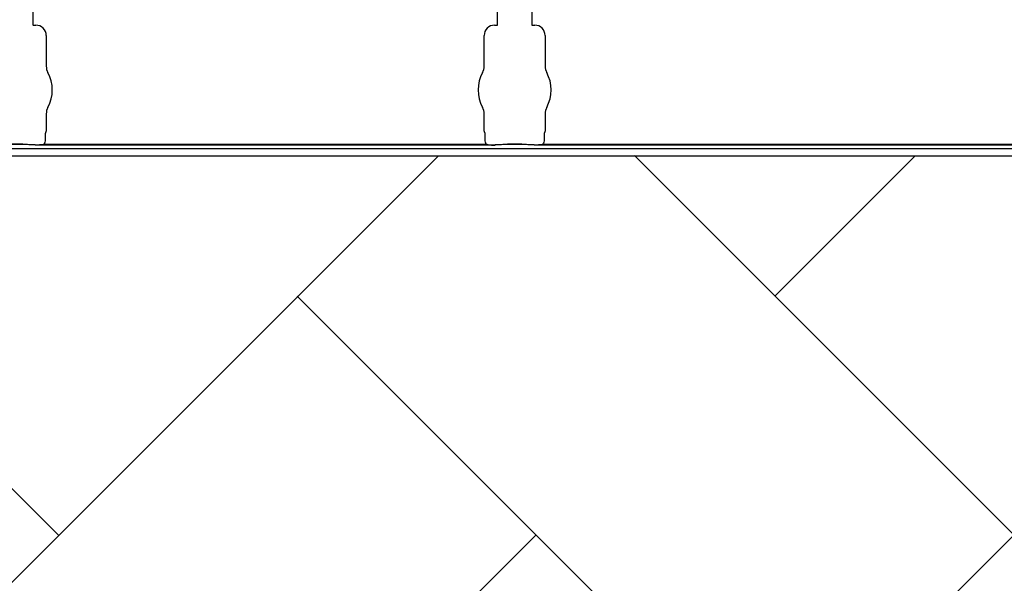
# Model space of a CAD drawing. Units: inches. Extents: x -633.7 to -602.6, y -282.2 to -258.6.
# Drawn here: x -632.9 to -632.8, y -279.1 to -279 of the extents above; entities that cross this region are included whole.
import ezdxf

# ---------------------------------------------------------------- set-up
doc = ezdxf.new("R2010")
doc.units = ezdxf.units.IN
doc.header["$MEASUREMENT"] = 0

msp = doc.modelspace()

# ---------------------------------------------------------------- hatches: boundary and pattern name
h = msp.add_hatch()
h.set_pattern_fill('AR-HBONE', color=8, scale=0.01046922407249082)
h.set_pattern_definition([(45, (-630.8383903269457, -285.071541867746), (0, 0.05922287468335759), [0.1256306888698898, -0.04187689628996327]), (135, (-630.8087788896014, -285.0419304304017), (4.649269446095702e-18, 0.05922287468335757), [0.1256306888698898, -0.04187689628996326])])
edge = h.paths.add_edge_path()
edge.add_line((-633.3533572119705, -278.8985341028476), (-633.2358835462046, -278.8985341028476))
edge.add_arc((-633.0450362482259, -278.8899339690822), 0.1910409732140499, 182.580168759478, 220.2351795521443)
edge.add_line((-633.1908768458517, -279.0133324031513), (-631.4688968789222, -279.0133324031513))
edge.add_line((-631.4688968789222, -279.0133324031513), (-631.4688968789222, -279.0747253464458))
edge.add_line((-631.4688968789222, -279.0747253464459), (-633.1876511535244, -279.0747253464459))
edge.add_arc((-633.0821803669726, -279.1874574027527), 0.1543781180576004, 133.0940365708577, 180.95878426122)
edge.add_line((-633.2365368706821, -279.1900406366877), (-633.3533572119705, -279.1900406366877))
edge.add_line((-633.3533572119705, -279.1900406366877), (-633.3533572119705, -278.9021935391343))

# ---------------------------------------------------------------- linework, layer by layer
at = {"color": 7, "linetype": 'Continuous', "lineweight": 25}
for p, q in [((-632.9439424956842, -278.9952567500956), (-632.9439424956842, -278.9970855733879)), ((-632.8863144701672, -278.997085573388), (-632.8863144701672, -278.9952567500956)), ((-632.8820861321742, -278.9952567500956), (-632.8820861321742, -278.997085573388)), ((-632.9439424956842, -278.9970855733879), (-632.9439111071446, -278.9971169619275)), ((-632.9439111071446, -278.9971169619275), (-632.9435664803594, -278.9971169619275)), ((-632.886690485492, -278.9971169619275), (-632.8863458587067, -278.9971169619275)), ((-632.8863458587067, -278.9971169619275), (-632.8863144701672, -278.997085573388)), ((-632.8820861321742, -278.997085573388), (-632.8820547436347, -278.9971169619275)), ((-632.8820547436347, -278.9971169619275), (-632.8817101168495, -278.9971169619275)), ((-632.9422795502394, -278.9984038920475), (-632.9422795502394, -279.0021985362935)), ((-632.8879774156119, -279.0021985362935), (-632.8879774156119, -278.9984038920475)), ((-632.8804231867296, -278.9984038920475), (-632.8804231867296, -279.0021985362935)), ((-632.9422795502394, -279.0080906263907), (-632.9422795502394, -279.0102304826476)), ((-632.8879774156119, -279.0102304826476), (-632.8879774156119, -279.0080906263907)), ((-632.8804231867296, -279.0080906263907), (-632.8804231867296, -279.0102304826476)), ((-632.942404607713, -279.0105693491589), (-632.942404607713, -279.011315802999)), ((-632.9422795502394, -279.0102304826476), (-632.9423731790288, -279.0104650553037)), ((-632.8878837868225, -279.0104650553037), (-632.8879774156119, -279.0102304826476)), ((-632.8878523581383, -279.011315802999), (-632.8878523581383, -279.0105693491589)), ((-632.8805482442032, -279.0105693491589), (-632.8805482442032, -279.011315802999)), ((-632.8804231867296, -279.0102304826476), (-632.880516815519, -279.0104650553037)), ((-632.946916995706, -279.0118884228276), (-632.9451963336552, -279.0118884228276)), ((-632.9451963336552, -279.0118914978294), (-632.946916995706, -279.0118914978294)), ((-632.9451963336552, -279.0118914978294), (-632.9451963336552, -279.0118884228276)), ((-632.9436784589143, -279.0119392204339), (-632.9441298501291, -279.0119392204339)), ((-632.9436784589143, -279.0119392204339), (-632.9441298501291, -279.0119392204339)), ((-632.9436470703748, -279.0119418723518), (-632.9436784589143, -279.0119392204339)), ((-632.9436470703748, -279.0119418723518), (-632.9436784589143, -279.0119392204339)), ((-632.9436264280649, -279.0119935885118), (-632.9436470703748, -279.0119418723518)), ((-632.9436264280649, -279.0119935885118), (-632.9436470703748, -279.0119418723518)), ((-632.8866305377863, -279.0119935885118), (-632.9436264280649, -279.0119935885118)), ((-632.942544830131, -279.0118892946566), (-632.8877121357203, -279.0118892946566)), ((-632.8866098954766, -279.0119418723518), (-632.8866305377863, -279.0119935885118)), ((-632.886578506937, -279.0119392204339), (-632.8866098954766, -279.0119418723518)), ((-632.8861271157222, -279.0119392204339), (-632.886578506937, -279.0119392204339)), ((-632.8850606321961, -279.0118884228276), (-632.8833399701452, -279.0118884228276)), ((-632.8850606321961, -279.0118914978295), (-632.8850606321961, -279.0118884228276)), ((-632.8833399701452, -279.0118914978294), (-632.8850606321961, -279.0118914978295)), ((-632.8833399701452, -279.0118914978294), (-632.8833399701452, -279.0118884228276)), ((-632.8818220954043, -279.0119392204339), (-632.8822734866192, -279.0119392204339)), ((-632.8817907068649, -279.0119418723518), (-632.8818220954043, -279.0119392204339)), ((-632.881770064555, -279.0119935885118), (-632.8817907068649, -279.0119418723518)), ((-632.7629178107666, -279.0119935885118), (-632.881770064555, -279.0119935885118)), ((-632.8806884666211, -279.0118892946566), (-632.7639994087004, -279.0118892946566)), ((-633.165015344918, -279.0124102228484), (-632.2745655464604, -279.0124102228484))]:
    msp.add_line(p, q, dxfattribs=at)
msp.add_lwpolyline([(-633.3533572119705, -278.8985341028476), (-633.2358835462046, -278.8985341028476, 0.1657955445067545), (-633.1908768458517, -279.0133324031513), (-631.4688968789222, -279.0133324031513), (-631.4688968789222, -279.0747253464459), (-633.1876511535244, -279.0747253464459, 0.2119398263026966), (-633.2365368706821, -279.1900406366877), (-633.3533572119705, -279.1900406366877), (-633.3533572119705, -278.9021935391343)], format="xyb")
for centre, radius, start, end in [((-632.9435662122033, -278.9984036238914), 0.001286661991822195, 359.9880588576286, 90.01194114238443), ((-632.886690753648, -278.9984036238914), 0.001286661991822121, 89.98805885761557, 180.0119411424007), ((-632.8817098486934, -278.9984036238914), 0.001286661991822195, 359.9880588576286, 90.01194114238443), ((-632.9406336066111, -279.0021985362935), 0.001645943628356746, 180, 208.5127664645068), ((-632.8896233592402, -279.0021985362935), 0.001645943628355327, 331.4872335354932, 0), ((-632.8787772431011, -279.0021985362935), 0.001645943628356746, 180, 208.5127664645068), ((-632.9460566646806, -279.0051445813421), 0.00452566396237725, 331.4872335354932, 28.51276646450677), ((-632.8842003011707, -279.0051445813421), 0.004525663962377298, 151.4872335354932, 208.5127664645068), ((-632.8842003011707, -279.0051445813421), 0.00452566396237725, 331.4872335354932, 28.51276646450677), ((-632.9406336066111, -279.0080906263907), 0.0016459436283561, 151.4872335354932, 180), ((-632.8896233592402, -279.0080906263907), 0.001645943628356695, 0, 28.51276646448339), ((-632.8787772431011, -279.0080906263907), 0.0016459436283561, 151.4872335354932, 180), ((-632.9423318334972, -279.0105081259923), 5.970374528207508e-05, 133.8292480581187, 179.0361196966321), ((-632.8879251323541, -279.0105081259923), 5.97037452821071e-05, 0.9638803033679323, 46.1707519418721), ((-632.8804754699872, -279.0105081259923), 5.970374528207508e-05, 133.8292480581187, 179.0361196966321), ((-632.9452052105538, -279.011145008409), 0.000743467414945281, 255.937254883591, 270.6841199796729), ((-632.8850517552975, -279.0111450084091), 0.0007434674149441661, 269.3158800203272, 284.062745116409), ((-632.883348847044, -279.0111450084091), 0.000743467414945281, 255.937254883591, 270.6841199796729)]:
    msp.add_arc(centre, radius, start, end, dxfattribs=at)
for points in [[(-632.9423915287944, -279.0105071216504), (-632.9423948400865, -279.0105254490692), (-632.942404607713, -279.0105463341955), (-632.942404607713, -279.0105693491589)], [(-632.8878523581383, -279.0105693491589), (-632.8878523581383, -279.0105463546785), (-632.8878621308759, -279.0105254207803), (-632.887865437057, -279.0105071216504)], [(-632.8805351652844, -279.0105071216504), (-632.8805384765766, -279.0105254490692), (-632.8805482442032, -279.0105463341955), (-632.8805482442032, -279.0105693491589)], [(-632.942544830131, -279.0118892946567), (-632.9426221415947, -279.0119105286209), (-632.9427008350851, -279.0119247730007), (-632.9427798775905, -279.0119363273535)], [(-632.942544830131, -279.0118892946566), (-632.9426221415947, -279.0119105286209), (-632.9427008350851, -279.0119247730006), (-632.9427798775905, -279.0119363273535)], [(-632.8874770882608, -279.0119363273535), (-632.8875561147978, -279.0119247753349), (-632.8876348682422, -279.01191051654), (-632.8877121357203, -279.0118892946567)], [(-632.8806884666211, -279.0118892946567), (-632.8807657780848, -279.0119105286209), (-632.8808444715752, -279.0119247730007), (-632.8809235140807, -279.0119363273535)]]:
    msp.add_open_spline(points, degree=3, dxfattribs=at)
for points, knots in [([(-632.9441298501291, -279.0119392204339), (-632.9442341998789, -279.0119392204339), (-632.944338069123, -279.0119380954167), (-632.9445393320019, -279.0119337107658), (-632.9446353790231, -279.0119305000728), (-632.9448183972877, -279.0119220626233), (-632.9449042945646, -279.0119168476325), (-632.9450196510572, -279.0119079040649), (-632.945056102331, -279.0119047191772), (-632.9451079998579, -279.0118996588934), (-632.9451248099593, -279.0118979211536), (-632.9451496310411, -279.0118952912736), (-632.9451578111774, -279.0118944074961), (-632.9451705563048, -279.0118931178912), (-632.9451748717385, -279.0118926910189), (-632.9451843426972, -279.0118919112602), (-632.9451897127507, -279.0118914978294), (-632.9451963336552, -279.0118914978295)], [0, 0, 0, 0, 0.2500000000000002, 0.2500000000000002, 0.5000000000000003, 0.5000000000000003, 0.7500000000000004, 0.7500000000000004, 0.8750000000000006, 0.8750000000000006, 0.9374999999999989, 0.9374999999999989, 0.9687500000000347, 0.9687500000000347, 0.9843750000000174, 0.9843750000000174, 1, 1, 1, 1]), ([(-632.9441298501291, -279.0119392204339), (-632.9442341998789, -279.0119392204339), (-632.944338069123, -279.0119380954167), (-632.9445393320018, -279.0119337107658), (-632.9446353790231, -279.0119305000728), (-632.9448183972877, -279.0119220626233), (-632.9449042945645, -279.0119168476325), (-632.9450196510572, -279.0119079040649), (-632.945056102331, -279.0119047191772), (-632.9451079998579, -279.0118996588934), (-632.9451248099593, -279.0118979211536), (-632.9451496310411, -279.0118952912736), (-632.9451578111774, -279.0118944074961), (-632.9451705563048, -279.0118931178912), (-632.9451748717385, -279.0118926910189), (-632.9451843426972, -279.0118919112602), (-632.9451897127507, -279.0118914978294), (-632.9451963336552, -279.0118914978294)], [0, 0, 0, 0, 0.2499999999999817, 0.2499999999999817, 0.4999999999999634, 0.4999999999999634, 0.749999999999945, 0.749999999999945, 0.8749999999999349, 0.8749999999999349, 0.9374999999999309, 0.9374999999999309, 0.9687499999999315, 0.9687499999999315, 0.9843749999999657, 0.9843749999999657, 1, 1, 1, 1]), ([(-632.9427798775905, -279.0119363273535), (-632.942920222364, -279.0119568428094), (-632.9430613725459, -279.0119695030263), (-632.943343699822, -279.011987369355), (-632.9434851582654, -279.0119922093016), (-632.9436264280649, -279.0119935885118)], [0, 0, 0, 0, 0.5, 0.5, 1, 1, 1, 1]), ([(-632.9427798775905, -279.0119363273535), (-632.942920222364, -279.0119568428094), (-632.9430613725459, -279.0119695030263), (-632.943343699822, -279.011987369355), (-632.9434851582654, -279.0119922093016), (-632.9436264280649, -279.0119935885118)], [0, 0, 0, 0, 0.5, 0.5, 1, 1, 1, 1]), ([(-632.942404607713, -279.011315802999), (-632.942404607713, -279.0114157826534), (-632.9424167992879, -279.0115157238723), (-632.9424639898608, -279.0117080992023), (-632.9424986948603, -279.0118005957432), (-632.942544830131, -279.0118892946566)], [0, 0, 0, 0, 0.5, 0.5, 1, 1, 1, 1]), ([(-632.8877121357203, -279.0118892946567), (-632.887758240038, -279.0118006552529), (-632.8877934835998, -279.0117066064936), (-632.88784048381, -279.0115138438246), (-632.8878523581383, -279.011415715554), (-632.8878523581383, -279.011315802999)], [0, 0, 0, 0, 0.5, 0.5, 1, 1, 1, 1]), ([(-632.8874770882608, -279.0119363273535), (-632.8873367434874, -279.0119568428094), (-632.8871955933055, -279.0119695030263), (-632.8869132660293, -279.011987369355), (-632.8867718075859, -279.0119922093016), (-632.8866305377863, -279.0119935885118)], [0, 0, 0, 0, 0.5, 0.5, 1, 1, 1, 1]), ([(-632.8850606321961, -279.0118914978295), (-632.8850672318314, -279.0118914978295), (-632.8850726196923, -279.0118919110767), (-632.8850820804446, -279.0118926897922), (-632.8850863918215, -279.0118931161625), (-632.8850991231469, -279.0118944041769), (-632.8851072907194, -279.0118952865718), (-632.8851320732666, -279.0118979124593), (-632.8851488079716, -279.0118996427391), (-632.8852005336176, -279.0119046884885), (-632.8852369189294, -279.0119078709936), (-632.8853523076465, -279.0119168241638), (-632.8854386763394, -279.0119220662317), (-632.8856211761164, -279.0119304824963), (-632.8857173283299, -279.0119337063658), (-632.8859197997625, -279.0119381128274), (-632.8860227224773, -279.0119392204339), (-632.8861271157222, -279.0119392204339)], [0, 0, 0, 0, 0.01562500000002924, 0.01562500000002924, 0.03125000000005849, 0.03125000000005849, 0.06250000000004884, 0.06250000000004884, 0.1250000000000308, 0.1250000000000308, 0.24999999999999, 0.24999999999999, 0.4999999999999933, 0.4999999999999933, 0.7499999999999966, 0.7499999999999966, 1, 1, 1, 1]), ([(-632.8822734866192, -279.0119392204339), (-632.882377836369, -279.0119392204339), (-632.882481705613, -279.0119380954167), (-632.882682968492, -279.0119337107658), (-632.8827790155132, -279.0119305000728), (-632.8829620337777, -279.0119220626233), (-632.8830479310546, -279.0119168476325), (-632.8831632875474, -279.0119079040649), (-632.8831997388212, -279.0119047191772), (-632.8832516363481, -279.0118996588934), (-632.8832684464495, -279.0118979211536), (-632.8832932675313, -279.0118952912736), (-632.8833014476675, -279.0118944074961), (-632.8833141927948, -279.0118931178912), (-632.8833185082285, -279.0118926910189), (-632.8833279791872, -279.0118919112602), (-632.8833333492407, -279.0118914978294), (-632.8833399701454, -279.0118914978295)], [0, 0, 0, 0, 0.2499999999999817, 0.2499999999999817, 0.4999999999999634, 0.4999999999999634, 0.749999999999945, 0.749999999999945, 0.8749999999999349, 0.8749999999999349, 0.9374999999999309, 0.9374999999999309, 0.9687499999999315, 0.9687499999999315, 0.9843749999999657, 0.9843749999999657, 1, 1, 1, 1]), ([(-632.8809235140807, -279.0119363273535), (-632.8810638588541, -279.0119568428094), (-632.881205009036, -279.0119695030263), (-632.881487336312, -279.011987369355), (-632.8816287947554, -279.0119922093016), (-632.881770064555, -279.0119935885118)], [0, 0, 0, 0, 0.5, 0.5, 1, 1, 1, 1]), ([(-632.8805482442032, -279.011315802999), (-632.8805482442032, -279.0114157826535), (-632.8805604357781, -279.0115157238723), (-632.8806076263509, -279.0117080992023), (-632.8806423313504, -279.0118005957432), (-632.8806884666211, -279.0118892946567)], [0, 0, 0, 0, 0.5, 0.5, 1, 1, 1, 1])]:
    msp.add_open_spline(points, degree=3, knots=knots, dxfattribs=at)

doc.saveas('drawing.dxf')
